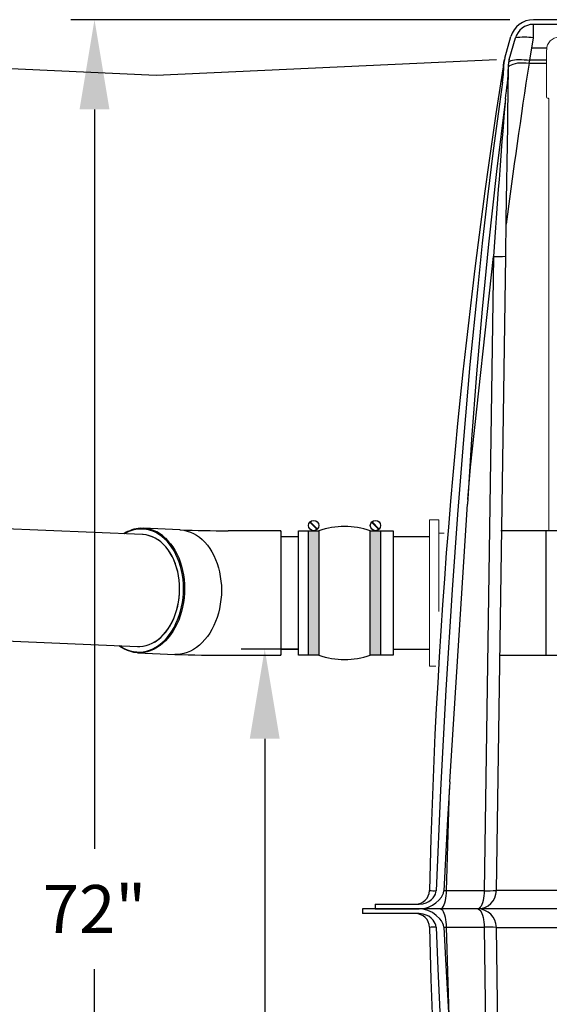
# Model space of a CAD drawing. Units: inches. Extents: x 0.1 to 16.5, y 0.1 to 10.5.
# Drawn here: x 5.4 to 6.3, y 3.4 to 5.1 of the extents above; entities that cross this region are included whole.
import ezdxf

# ---------------------------------------------------------------- set-up
doc = ezdxf.new("R2010")
doc.units = ezdxf.units.IN
doc.header["$LTSCALE"] = 0.5
doc.header["$MEASUREMENT"] = 0
doc.linetypes.add('SLD-Solid', pattern=[0])
for name, color, linetype in [('ground', 32, 'Continuous'), ('OSI-PVC', 50, 'Continuous'), ('OSI-TANK', 142, 'Continuous'), ('SHADE', 251, 'Continuous'), ('TEXT', 1, 'Continuous')]:
    doc.layers.add(name, color=color, linetype=linetype)
doc.styles.add('times', font='TIMES.TTF')

# ---------------------------------------------------------------- blocks, each defined once
blk = doc.blocks.new('*U14')
at = {"linetype": 'Continuous', "extrusion": (0, 0, -1)}
for points in [[(-13.068, 174.111), (-12.861, 171.611), (-12.861, 176.611)], [(-13.068, 174.111), (-12.861, 176.611), (-13.276, 176.611)], [(-13.068, 174.111), (-13.276, 176.611), (-13.276, 171.611)], [(-13.068, 174.111), (-13.276, 171.611), (-12.861, 171.611)]]:
    blk.add_solid(points, dxfattribs=at)
blk = doc.blocks.new('*U13')
at = {"linetype": 'Continuous', "extrusion": (0, 0, -1)}
for points in [[(-10.591, 174.111), (-10.384, 171.611), (-10.384, 176.611)], [(-10.591, 174.111), (-10.384, 176.611), (-10.798, 176.611)], [(-10.591, 174.111), (-10.798, 176.611), (-10.798, 171.611)], [(-10.591, 174.111), (-10.798, 171.611), (-10.384, 171.611)]]:
    blk.add_solid(points, dxfattribs=at)

msp = doc.modelspace()

# ---------------------------------------------------------------- linework, layer by layer
at = {"color": 7, "linetype": 'SLD-Solid', "lineweight": 15}
for p, q in [((6.3214, 5.0373), (6.3214, 4.9578)), ((6.3231, 4.9562), (6.3234, 4.9562)), ((6.3251, 4.9545), (6.3251, 4.233)), ((6.1414, 4.2512), (6.1258, 4.2512)), ((6.1258, 4.1578), (6.1258, 4.2512)), ((6.1414, 4.1578), (6.1414, 4.2512)), ((6.1501, 4.2288), (6.1414, 4.2288)), ((6.1258, 4.0064), (6.1258, 4.1578)), ((6.1414, 4.0978), (6.1414, 4.1578)), ((6.1258, 4.0064), (6.1364, 4.0064))]:
    msp.add_line(p, q, dxfattribs=at)
for points in [[(5.9263, 4.248), (5.9385, 4.2358)], [(6.0296, 4.248), (6.0418, 4.2358)], [(5.9407, 4.0247), (5.9068, 4.0247), (5.9068, 4.233), (5.9407, 4.233)], [(5.9257, 4.2474), (5.9379, 4.2352)], [(6.0267, 4.233), (6.065, 4.233), (6.065, 4.0247), (6.0267, 4.0247)], [(6.0289, 4.2474), (6.0411, 4.2352)]]:
    msp.add_lwpolyline(points)
for points in [[(5.9407, 4.0247), (5.9235, 4.0247), (5.9235, 4.233), (5.9407, 4.233)], [(6.044, 4.0247), (6.0267, 4.0247), (6.0267, 4.233), (6.044, 4.233)]]:
    msp.add_lwpolyline(points, close=True)
for centre in [(5.9321, 4.2416), (6.0354, 4.2416)]:
    msp.add_circle(centre, 0.00863)
for centre, radius, start, end in [((6.3423, 5.0373), 0.0208, 90.0009, 179.9991), ((6.3231, 4.9578), 0.00167, 180.0039, 269.9961), ((6.3234, 4.9545), 0.00167, 359.9992, 90.0075)]:
    msp.add_arc(centre, radius, start, end, dxfattribs=at)
for centre, start, end in [((5.9837, 4.1079), 71.0392, 108.9608), ((5.9837, 4.1498), 251.0392, 288.9608)]:
    msp.add_arc(centre, 0.1323, start, end)
at = {"layer": 'ground'}
msp.add_lwpolyline([(6.2377, 5.0203), (5.6686, 4.9942), (4.3576, 5.0544)], dxfattribs=at)
at = {"layer": 'OSI-PVC'}
for p, q in [((5.6458, 4.2266), (5.0168, 4.2533)), ((5.7087, 4.2344), (5.6471, 4.237)), ((5.8762, 4.233), (5.789, 4.233)), ((5.8775, 4.0247), (5.8775, 4.233)), ((6.32, 4.233), (6.2451, 4.233)), ((6.3809, 4.233), (6.32, 4.233)), ((6.32, 4.233), (6.32, 4.0247)), ((5.9068, 4.2226), (5.8775, 4.2226)), ((6.1258, 4.2226), (6.065, 4.2226)), ((5.0108, 4.0658), (5.6378, 4.0393)), ((5.8775, 4.0351), (5.9068, 4.0351)), ((6.065, 4.0351), (6.1258, 4.0351)), ((5.6383, 4.0289), (5.6999, 4.0262)), ((5.789, 4.0247), (5.8762, 4.0247)), ((6.2421, 4.0247), (6.32, 4.0247)), ((6.32, 4.0247), (6.4047, 4.0247))]:
    msp.add_line(p, q, dxfattribs=at)
for points in [[(5.6079, 4.0406), (5.6102, 4.039), (5.6152, 4.0361), (5.6204, 4.0338), (5.6256, 4.032), (5.631, 4.0308), (5.6364, 4.0302), (5.6418, 4.0301), (5.6472, 4.0307), (5.6526, 4.0317), (5.658, 4.0334), (5.6633, 4.0356), (5.6684, 4.0384), (5.6734, 4.0417), (5.6782, 4.0455), (5.6828, 4.0497), (5.6872, 4.0545), (5.6913, 4.0597), (5.6952, 4.0653), (5.6987, 4.0713), (5.7019, 4.0776), (5.7048, 4.0842), (5.7074, 4.0911), (5.7095, 4.0983), (5.7113, 4.1056), (5.7128, 4.1131), (5.7138, 4.1207), (5.7144, 4.1284), (5.7146, 4.136), (5.7144, 4.1437), (5.7138, 4.1513), (5.7128, 4.1588), (5.7113, 4.1662), (5.7095, 4.1734), (5.7074, 4.1804), (5.7048, 4.187), (5.7019, 4.1934), (5.6987, 4.1995), (5.6952, 4.2052), (5.6913, 4.2104), (5.6872, 4.2153), (5.6828, 4.2197), (5.6782, 4.2236), (5.6734, 4.2269), (5.6684, 4.2298), (5.6633, 4.2321), (5.658, 4.2339), (5.6526, 4.2351), (5.6472, 4.2357), (5.6418, 4.2358)], [(5.7087, 4.2344), (5.7098, 4.2343), (5.7153, 4.2337), (5.7207, 4.2325), (5.726, 4.2307), (5.7312, 4.2283), (5.7363, 4.2254), (5.7412, 4.222), (5.7458, 4.2181), (5.7503, 4.2136), (5.7544, 4.2087), (5.7583, 4.2034), (5.7619, 4.1976), (5.7652, 4.1915), (5.7681, 4.1851), (5.7707, 4.1783), (5.7729, 4.1712), (5.7747, 4.164), (5.7761, 4.1565), (5.7772, 4.1489), (5.7778, 4.1412), (5.778, 4.1334), (5.7778, 4.1256), (5.7772, 4.1179), (5.7761, 4.1102), (5.7747, 4.1026), (5.7729, 4.0952), (5.7707, 4.088), (5.7681, 4.081), (5.7652, 4.0743), (5.7619, 4.0679), (5.7583, 4.0618), (5.7544, 4.0561), (5.7503, 4.0509), (5.7458, 4.0461), (5.7412, 4.0417), (5.7363, 4.0379), (5.7312, 4.0346), (5.726, 4.0318), (5.7207, 4.0295), (5.7153, 4.0279), (5.7098, 4.0268), (5.7043, 4.0262), (5.6999, 4.0262)], [(5.6378, 4.0393), (5.6418, 4.0393), (5.647, 4.0398), (5.6522, 4.0409), (5.6573, 4.0425), (5.6623, 4.0447), (5.6672, 4.0475), (5.6719, 4.0508), (5.6764, 4.0546), (5.6808, 4.0588), (5.6849, 4.0636), (5.6887, 4.0687), (5.6922, 4.0743), (5.6954, 4.0802), (5.6983, 4.0864), (5.7009, 4.0929), (5.703, 4.0997), (5.7049, 4.1067), (5.7063, 4.1138), (5.7073, 4.1211), (5.7079, 4.1284), (5.7081, 4.1358), (5.7079, 4.1431), (5.7073, 4.1504), (5.7063, 4.1576), (5.7049, 4.1646), (5.703, 4.1714), (5.7009, 4.178), (5.6983, 4.1843), (5.6954, 4.1903), (5.6922, 4.1959), (5.6887, 4.2012), (5.6849, 4.206), (5.6808, 4.2104), (5.6764, 4.2143), (5.6719, 4.2177), (5.6672, 4.2206), (5.6623, 4.2229), (5.6573, 4.2247), (5.6522, 4.2259), (5.647, 4.2266), (5.6458, 4.2266)], [(5.7008, 4.0927), (5.703, 4.0995), (5.7048, 4.1064), (5.7062, 4.1136), (5.7073, 4.1208), (5.7079, 4.1282), (5.7081, 4.1355), (5.7079, 4.1429), (5.7073, 4.1501), (5.7063, 4.1573), (5.7049, 4.1643), (5.7031, 4.1712), (5.701, 4.1778), (5.6984, 4.1841), (5.6955, 4.1901), (5.6923, 4.1957), (5.6888, 4.201), (5.685, 4.2059), (5.6809, 4.2102), (5.6766, 4.2142), (5.6721, 4.2176), (5.6673, 4.2205), (5.6625, 4.2228), (5.6575, 4.2246), (5.6524, 4.2259), (5.6472, 4.2265), (5.6458, 4.2266)], [(5.6836, 4.2212), (5.6842, 4.2207), (5.6886, 4.2162), (5.6928, 4.2113), (5.6967, 4.206), (5.7003, 4.2003), (5.7035, 4.1941), (5.7065, 4.1877), (5.7091, 4.1809), (5.7113, 4.1739), (5.7131, 4.1666), (5.7145, 4.1591), (5.7155, 4.1515), (5.7161, 4.1438), (5.7163, 4.136), (5.7161, 4.1283), (5.7155, 4.1205), (5.7145, 4.1128), (5.7131, 4.1052), (5.7113, 4.0978), (5.7091, 4.0906), (5.7065, 4.0836), (5.7035, 4.0769), (5.7003, 4.0705), (5.6967, 4.0644), (5.6928, 4.0588), (5.6886, 4.0535), (5.6842, 4.0487), (5.6795, 4.0444), (5.6754, 4.0411)], [(5.6378, 4.0393), (5.6416, 4.0393), (5.6468, 4.0398), (5.652, 4.0408), (5.6571, 4.0425), (5.6621, 4.0447), (5.667, 4.0474), (5.6717, 4.0507), (5.6763, 4.0544), (5.6806, 4.0587), (5.6847, 4.0634), (5.6886, 4.0685), (5.6921, 4.0741), (5.6953, 4.08), (5.6982, 4.0862), (5.7008, 4.0927)], [(5.6754, 4.0411), (5.6746, 4.0405), (5.6696, 4.0372), (5.6644, 4.0344), (5.6591, 4.0322), (5.6537, 4.0305), (5.6482, 4.0294), (5.6427, 4.0289), (5.6372, 4.0289), (5.6317, 4.0295), (5.6263, 4.0308), (5.621, 4.0326), (5.6158, 4.0349), (5.6107, 4.0378), (5.6067, 4.0406)]]:
    msp.add_lwpolyline(points, dxfattribs=at)
for centre, radius, start, end in [((5.6459, 4.1791), 0.058, 93.1264, 122.5986), ((5.6447, 4.1793), 0.0565, 92.9728, 120.7828), ((5.644, 4.1796), 0.0574, 46.4912, 91.3418), ((5.7836, 6.2369), 2.0039, 267.8584, 270.1548), ((5.8762, 4.2317), 0.00125, 359.9947, 90.0053), ((5.7841, 6.2625), 2.2378, 267.8439, 270.126), ((5.8762, 4.0259), 0.00125, 269.9947, 0.0053)]:
    msp.add_arc(centre, radius, start, end, dxfattribs=at)
at = {"layer": 'OSI-TANK'}
for p, q in [((6.3827, 5.0875), (6.2993, 5.0875)), ((6.3827, 5.0797), (6.2993, 5.0797)), ((6.2515, 5.0233), (6.2618, 5.0592)), ((6.259, 5.0212), (6.2693, 5.057)), ((6.3216, 5.0397), (6.2968, 5.0397)), ((6.2498, 5.0165), (6.2509, 5.0212)), ((6.25, 5.017), (6.2498, 5.016)), ((6.2498, 5.0162), (6.2498, 5.0163)), ((6.2499, 5.008), (6.25, 5.0131)), ((6.2577, 5.0079), (6.2578, 5.013)), ((6.1598, 3.8131), (6.1889, 4.2775)), ((6.1541, 3.6311), (6.1593, 3.8015)), ((6.1541, 3.6311), (6.1495, 3.631)), ((6.0347, 3.6083), (6.0347, 3.6005)), ((6.0347, 3.6083), (6.1085, 3.6083)), ((6.0138, 3.6005), (6.0138, 3.5927)), ((6.1085, 3.6005), (6.0138, 3.6005)), ((6.1085, 3.5927), (6.0138, 3.5927)), ((6.0347, 3.6005), (6.1085, 3.6005)), ((6.1434, 3.6005), (6.1091, 3.6005)), ((6.1495, 3.57), (6.1541, 3.5699)), ((6.1595, 3.3959), (6.1541, 3.5699))]:
    msp.add_line(p, q, dxfattribs=at)
at = {"layer": 'OSI-TANK', "flags": 128}
for points in [[(6.2476, 4.9832), (6.2487, 4.9991), (6.2491, 5.0059), (6.2495, 5.0122), (6.2497, 5.0149), (6.2498, 5.0158), (6.2498, 5.0161), (6.2498, 5.0162)], [(6.2476, 4.9832), (6.2491, 4.9956), (6.2499, 5.008)], [(6.2476, 4.9832), (6.2425, 4.9463), (6.2323, 4.8688), (6.2228, 4.7913), (6.2139, 4.7136), (6.2056, 4.6359), (6.1933, 4.5107), (6.1823, 4.3853), (6.1724, 4.2599), (6.1635, 4.1343), (6.153, 3.9667), (6.144, 3.799), (6.1368, 3.6311)], [(6.2525, 4.9549), (6.2374, 4.8336), (6.224, 4.7121), (6.2135, 4.6036), (6.2042, 4.4951), (6.1961, 4.3863), (6.1889, 4.2775)], [(6.1895, 4.2851), (6.1943, 4.339), (6.2325, 4.6916)], [(6.1598, 3.8131), (6.156, 3.7507), (6.1495, 3.631)], [(6.1085, 3.6083), (6.1144, 3.6089), (6.1203, 3.6107), (6.1248, 3.613), (6.1289, 3.6161), (6.1318, 3.6191), (6.1342, 3.6225), (6.1356, 3.6253), (6.1365, 3.6284), (6.1368, 3.6311)], [(6.1085, 3.6005), (6.1165, 3.6013), (6.1242, 3.6036), (6.1305, 3.6067), (6.1363, 3.6107), (6.1414, 3.6152), (6.1456, 3.6205), (6.1474, 3.6236), (6.1488, 3.6268), (6.1495, 3.631)], [(6.1434, 3.6005), (6.1449, 3.6008), (6.1464, 3.6017), (6.1478, 3.6033), (6.1491, 3.6053), (6.1503, 3.608), (6.1514, 3.611), (6.1523, 3.6145), (6.153, 3.6183), (6.1536, 3.6224), (6.1539, 3.6267), (6.1541, 3.6311)], [(6.1495, 3.57), (6.1491, 3.5732), (6.148, 3.5762), (6.1457, 3.5804), (6.1428, 3.5842), (6.137, 3.5898), (6.1304, 3.5944), (6.1229, 3.5979), (6.115, 3.6), (6.1085, 3.6005)], [(6.1368, 3.5699), (6.1364, 3.5732), (6.1353, 3.5764), (6.1318, 3.582), (6.1283, 3.5854), (6.1244, 3.5882), (6.12, 3.5904), (6.1153, 3.5919), (6.1085, 3.5927)], [(6.1541, 3.5699), (6.1539, 3.5743), (6.1536, 3.5786), (6.153, 3.5827), (6.1523, 3.5865), (6.1514, 3.59), (6.1503, 3.5931), (6.1491, 3.5957), (6.1478, 3.5978), (6.1464, 3.5993), (6.1449, 3.6002), (6.1434, 3.6005)], [(6.1368, 3.5699), (6.1396, 3.5002), (6.1469, 3.3441), (6.1558, 3.1881), (6.1663, 3.0261), (6.1784, 2.8641), (6.1922, 2.7024), (6.2039, 2.581), (6.217, 2.4597), (6.2315, 2.3387), (6.2476, 2.2178)], [(6.1495, 3.57), (6.1523, 3.5161), (6.1598, 3.388)]]:
    msp.add_lwpolyline(points, dxfattribs=at)
at = {"layer": 'OSI-TANK'}
for centre, radius, start, end in [((6.2993, 5.0484), 0.0391, 90.0004, 163.9998), ((6.2993, 5.0484), 0.0313, 90.0006, 163.999), ((6.2891, 5.0126), 0.0391, 164.0013, 179.1572), ((16.5475, 3.3954), 10.4245, 171.05542, 178.7038), ((5.7644, 5.0295), 0.4938, 351.3041, 357.4889), ((6.289, 5.0126), 0.0312, 163.998, 179.1574), ((27.3175, 3.2216), 21.1362, 175.31349, 176.01191), ((6.1023, 3.6318), 0.0234, 270.0003, 358.7037), ((6.1327, 3.8099), 0.1788, 267.769, 271.33), ((6.1023, 3.5693), 0.0234, 1.2955, 90.0005), ((6.1328, 3.3741), 0.1958, 88.8245, 92.0764), ((16.5475, 3.8056), 10.4245, 181.29621, 188.94458)]:
    msp.add_arc(centre, radius, start, end, dxfattribs=at)
at = {"layer": 'SHADE'}
for p, q in [((6.2995, 5.057), (6.2995, 5.0797)), ((6.2936, 5.0196), (6.2995, 5.057)), ((6.292, 5.0149), (6.2936, 5.0196)), ((6.292, 5.0149), (6.3214, 5.0149)), ((6.3214, 5.0196), (6.2936, 5.0196)), ((6.2325, 4.6916), (6.2169, 3.6311)), ((6.2375, 3.6313), (6.2531, 4.6918)), ((6.2169, 3.6311), (6.1541, 3.6311)), ((6.3608, 3.6315), (6.2375, 3.6315)), ((6.2062, 3.6005), (6.1434, 3.6005)), ((6.3608, 3.6005), (6.2062, 3.6005)), ((6.1541, 3.5699), (6.2169, 3.5699)), ((6.2169, 3.5699), (6.2325, 2.5095)), ((6.2531, 2.5093), (6.2375, 3.5697)), ((6.2375, 3.5696), (6.3608, 3.5696))]:
    msp.add_line(p, q, dxfattribs=at)
for points in [[(6.2531, 4.6918), (6.254, 4.7542), (6.2549, 4.8167), (6.2554, 4.8479), (6.2558, 4.879), (6.2563, 4.9102), (6.2567, 4.9412), (6.257, 4.9565), (6.2572, 4.9718), (6.2573, 4.982), (6.2575, 4.9921), (6.2576, 5.0019), (6.2577, 5.0073)], [(6.2577, 5.0086), (6.2581, 5.009), (6.26, 5.0107), (6.2626, 5.0122), (6.2657, 5.0134), (6.2693, 5.0144), (6.2733, 5.0151), (6.2777, 5.0155), (6.2823, 5.0156), (6.2871, 5.0154), (6.292, 5.0149)], [(6.258, 5.0164), (6.2585, 5.017), (6.26, 5.0181), (6.262, 5.019), (6.2646, 5.0198), (6.2677, 5.0203), (6.2713, 5.0207), (6.2752, 5.0209), (6.2795, 5.0209), (6.2841, 5.0206), (6.2888, 5.0202), (6.2936, 5.0196)], [(6.2169, 3.6311), (6.2168, 3.6267), (6.2164, 3.6224), (6.2159, 3.6183), (6.2152, 3.6145), (6.2142, 3.611), (6.2132, 3.608), (6.2119, 3.6053), (6.2106, 3.6033), (6.2092, 3.6017), (6.2077, 3.6008), (6.2062, 3.6005)], [(6.2062, 3.6005), (6.2077, 3.6002), (6.2092, 3.5993), (6.2106, 3.5978), (6.2119, 3.5957), (6.2132, 3.5931), (6.2142, 3.59), (6.2152, 3.5865), (6.2159, 3.5827), (6.2164, 3.5786), (6.2168, 3.5743), (6.2169, 3.5699)]]:
    msp.add_lwpolyline(points, dxfattribs=at)
for centre, radius, start, end in [((6.2846, 4.9638), 0.0944, 80.9271, 99.3646), ((16.669, 3.4091), 10.5005, 171.20347, 172.68719), ((6.2401, 4.9546), 0.2631, 268.3462, 272.8244), ((6.2062, 3.6318), 0.0312, 269.9996, 359.1578), ((6.2245, 3.894), 0.263, 268.3459, 272.8253), ((6.2062, 3.5693), 0.0313, 0.8426, 90), ((6.2247, 3.3288), 0.2413, 86.9723, 91.8566)]:
    msp.add_arc(centre, radius, start, end, dxfattribs=at)
at = {"layer": 'TEXT'}
for p, q in [((6.26, 5.0875), (5.5264, 5.0875)), ((5.5658, 4.9375), (5.5658, 3.7013)), ((5.9068, 4.0351), (5.8109, 4.0351)), ((5.8503, 3.8851), (5.8503, 3.1789)), ((5.5658, 2.2635), (5.5658, 3.4997))]:
    msp.add_line(p, q, dxfattribs=at)
for points in [[(5.5408, 4.9375), (5.5908, 4.9375), (5.5658, 5.0875)], [(5.8253, 3.8851), (5.8753, 3.8851), (5.8503, 4.0351)]]:
    msp.add_solid(points, dxfattribs=at)

# ---------------------------------------------------------------- block references
at = {"linetype": 'Continuous', "xscale": 0.04166666666666666, "yscale": 0.04166666666666666, "zscale": 0.04166666666666666}
for name in ['*U13', '*U14']:
    msp.add_blockref(name, (5.4908, -3.1258), dxfattribs=at)

# ---------------------------------------------------------------- texts
at = {"layer": 'TEXT', "insert": (5.5658, 3.6005), "char_height": 0.08, "attachment_point": 5, "style": 'times'}
msp.add_mtext('\\A1;{\\fTimes New Roman|b0|i1|c0|p18;72"}', dxfattribs=at)

doc.saveas('drawing.dxf')
